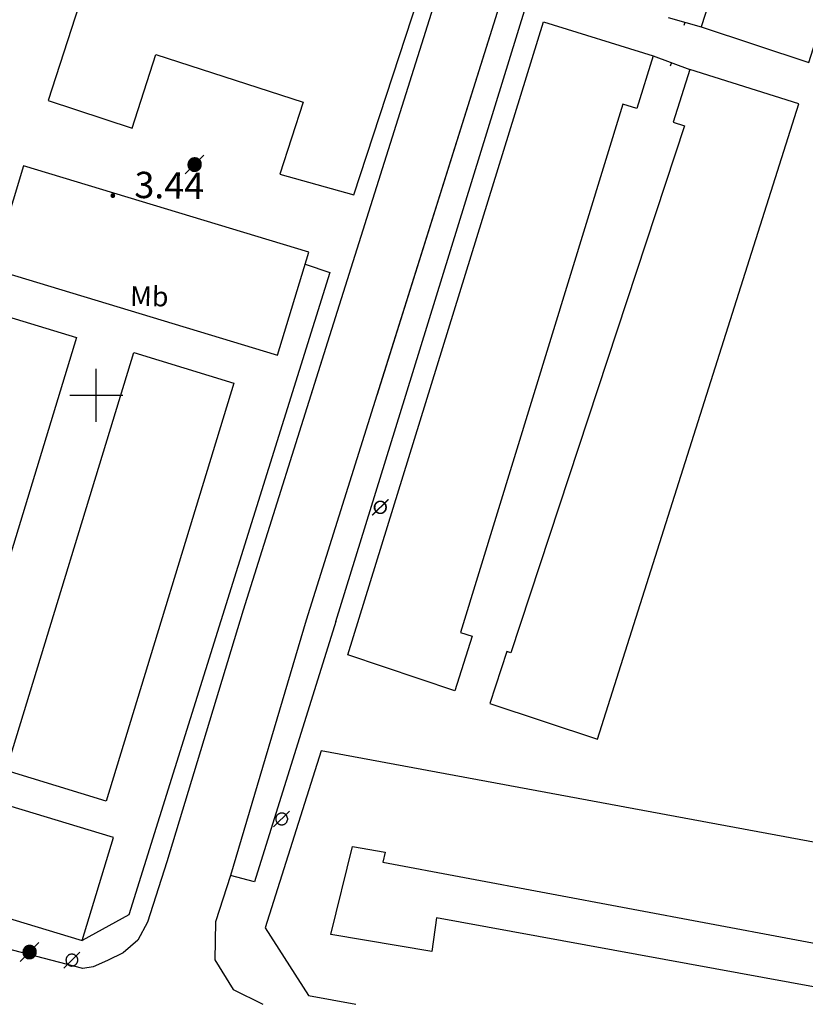
# Model space of a CAD drawing. Extents: x 289835 to 290640, y 4006316 to 4007002.
# Drawn here: x 289894 to 289954, y 4006454 to 4006528 of the extents above; entities that cross this region are included whole.
import ezdxf

# ---------------------------------------------------------------- set-up
doc = ezdxf.new("R2010")
doc.units = 0
doc.header["$LTSCALE"] = 4
doc.header["$MEASUREMENT"] = 0
doc.header["$PDMODE"] = 2
doc.header["$PDSIZE"] = 2
for name, color, linetype in [('ALTIMETRIA-COTAS', 44, 'CONTINUOUS'), ('CERRAMIENTOS', 10, 'CONTINUOUS'), ('COORD-UTM', 8, 'CONTINUOUS'), ('INMUEBLE', 4, 'CONTINUOUS'), ('POSTES-TIPO3', 1, 'CONTINUOUS'), ('URBANIZACION', 5, 'CONTINUOUS'), ('VARIOS', 96, 'CONTINUOUS')]:
    doc.layers.add(name, color=color, linetype=linetype)
doc.styles.get("Standard").update_dxf_attribs({"font": 'romans.shx'})

msp = doc.modelspace()

# ---------------------------------------------------------------- linework, layer by layer
at = {"layer": 'CERRAMIENTOS', "extrusion": (0.002303, -0.001844, 0.999996), "elevation": -6719.008}
msp.add_lwpolyline([(289915.016, 4006504.332), (289916.896, 4006503.702), (289901.676, 4006455.142), (289898.156, 4006453.192)], dxfattribs=at)
at = {"layer": 'COORD-UTM'}
msp.add_point((289900, 4006500), dxfattribs=at)
at = {"layer": 'INMUEBLE', "linetype": 'Continuous'}
for p, q in [((289943.25, 4006528.56, 7.3), (289945.74, 4006527.85, 7.3)), ((289944.5, 4006528.2, 7.3), (289944.42, 4006527.96, 7.3)), ((289942.1, 4006525.68, 7.3), (289944.88, 4006524.64, 7.3)), ((289943.49, 4006525.16, 7.3), (289943.39, 4006524.88, 7.3))]:
    msp.add_line(p, q, dxfattribs=at)
at = {"layer": 'INMUEBLE', "linetype": 'Continuous', "extrusion": (0.001205, 0.000918106, 0.999999)}
for points, elevation in [([(289891.91, 4006507.554), (289913.49, 4006501.014), (289915.85, 4006508.814), (289894.27, 4006515.344), (289891.91, 4006507.554)], 4035.448), ([(289877.13, 4006463.293), (289898.71, 4006456.753), (289901.07, 4006464.553), (289879.49, 4006471.083), (289877.13, 4006463.293)], 4035.689)]:
    msp.add_lwpolyline(points, dxfattribs=dict(at, elevation=elevation))
at = {"layer": 'INMUEBLE', "linetype": 'Continuous'}
for points in [[(289953.87, 4006525.16, 7.23), (289969.1, 4006573.19, 7.47), (289960.86, 4006575.79, 7.48), (289959.6, 4006571.8, 7.47), (289960.45, 4006571.52, 7.47), (289947.32, 4006531.67, 7.38), (289947.01, 4006531.77, 7.39), (289945.74, 4006527.85, 7.38), (289953.87, 4006525.16, 7.23)], [(289919.47, 4006515.16, 4.89), (289926.83, 4006537.63, 4.94), (289920.77, 4006539.61, 4.69), (289918.94, 4006534.02, 4.67), (289908.03, 4006537.58, 3.66), (289909.76, 4006542.91, 3.68), (289903.67, 4006544.88, 3.69), (289896.35, 4006522.28, 3.37), (289902.71, 4006520.21, 3.36), (289904.51, 4006525.77, 5.2), (289915.64, 4006522.16, 4.99), (289913.87, 4006516.71, 4.58), (289919.47, 4006515.16, 4.89)], [(289919.03, 4006480.38, 7.41), (289933.82, 4006528.24, 7.57), (289942.1, 4006525.68, 7.4), (289940.86, 4006521.69, 7.39), (289939.82, 4006522.01, 7.39), (289927.53, 4006482.07, 7.3), (289928.42, 4006481.79, 7.3), (289927.12, 4006477.65, 7.29), (289919.03, 4006480.38, 7.41)], [(289937.89, 4006474.01, 7.12), (289953.12, 4006522.04, 7.36), (289944.88, 4006524.64, 7.37), (289943.62, 4006520.65, 7.36), (289944.47, 4006520.37, 7.36), (289931.34, 4006480.52, 7.27), (289931.03, 4006480.62, 7.28), (289929.76, 4006476.7, 7.27), (289937.89, 4006474.01, 7.12)], [(289881.29, 4006475.06, 8.11), (289890.94, 4006506.67, 8.18), (289898.5, 4006504.36, 8.16), (289888.85, 4006472.75, 8.16), (289881.29, 4006475.06, 8.11)], [(289893.19, 4006471.63, 8.09), (289902.84, 4006503.24, 8.16), (289910.4, 4006500.93, 8.14), (289900.75, 4006469.32, 8.14), (289893.19, 4006471.63, 8.09)], [(289960.09, 4006465.12, 8.02), (289916.99, 4006473.13, 7.64), (289912.78, 4006459.73, 7.4), (289916.05, 4006454.61, 7.38), (289919.617, 4006453.956, 7.393)], [(289957.962, 4006453.956, 7.548), (289958.08, 4006454.57, 7.55), (289925.73, 4006460.49, 7.6), (289925.36, 4006457.95, 7.59), (289917.74, 4006459.24, 7.61), (289919.36, 4006465.88, 7.62), (289921.84, 4006465.45, 7.62), (289921.66, 4006464.71, 7.61), (289958.73, 4006457.74, 7.48), (289960.09, 4006465.12, 8.02)]]:
    msp.add_polyline3d(points, dxfattribs=at)
at = {"layer": 'POSTES-TIPO3'}
for p, q in [((289908.14, 4006518.16, 4.57), (289906.72, 4006516.74, 4.57)), ((289920.86, 4006490.93, 6.1), (289922.06, 4006492.13, 6.1)), ((289920.88, 4006490.93, 6.14), (289922.09, 4006492.13, 6.14)), ((289913.41, 4006467.37, 5.97), (289914.62, 4006468.57, 5.97)), ((289895.66, 4006458.62, 4.62), (289894.24, 4006457.2, 4.62)), ((289897.55, 4006456.7, 6.01), (289898.75, 4006457.9, 6.01))]:
    msp.add_line(p, q, dxfattribs=at)
for points, elevation in [([(289921.91, 4006491.53), (289921.91, 4006491.56), (289921.9, 4006491.59), (289921.9, 4006491.62), (289921.88, 4006491.64), (289921.88, 4006491.67), (289921.88, 4006491.7), (289921.86, 4006491.72), (289921.85, 4006491.75), (289921.84, 4006491.77), (289921.82, 4006491.8), (289921.8, 4006491.82), (289921.78, 4006491.84), (289921.76, 4006491.86), (289921.74, 4006491.88), (289921.72, 4006491.89), (289921.69, 4006491.91), (289921.66, 4006491.92), (289921.65, 4006491.94), (289921.62, 4006491.95), (289921.59, 4006491.96), (289921.57, 4006491.96), (289921.54, 4006491.97), (289921.51, 4006491.97), (289921.47, 4006491.98), (289921.44, 4006491.98), (289921.43, 4006491.98), (289921.4, 4006491.97), (289921.37, 4006491.97), (289921.34, 4006491.96), (289921.31, 4006491.95), (289921.29, 4006491.94), (289921.26, 4006491.93), (289921.24, 4006491.92), (289921.21, 4006491.9), (289921.19, 4006491.89), (289921.16, 4006491.87), (289921.15, 4006491.85), (289921.13, 4006491.83), (289921.11, 4006491.81), (289921.09, 4006491.78), (289921.08, 4006491.76), (289921.06, 4006491.74), (289921.05, 4006491.71), (289921.04, 4006491.68), (289921.03, 4006491.66), (289921.02, 4006491.63), (289921.02, 4006491.6), (289921.02, 4006491.57), (289921.01, 4006491.54), (289921.01, 4006491.52), (289921.02, 4006491.49), (289921.02, 4006491.46), (289921.02, 4006491.43), (289921.03, 4006491.4), (289921.04, 4006491.38), (289921.05, 4006491.35), (289921.06, 4006491.33), (289921.08, 4006491.3), (289921.09, 4006491.28), (289921.11, 4006491.25), (289921.13, 4006491.23), (289921.15, 4006491.21), (289921.16, 4006491.19), (289921.19, 4006491.17), (289921.21, 4006491.16), (289921.24, 4006491.14), (289921.26, 4006491.13), (289921.29, 4006491.12), (289921.31, 4006491.11), (289921.34, 4006491.1), (289921.37, 4006491.09), (289921.4, 4006491.09), (289921.43, 4006491.08), (289921.44, 4006491.08), (289921.47, 4006491.08), (289921.51, 4006491.09), (289921.54, 4006491.09), (289921.57, 4006491.1), (289921.59, 4006491.1), (289921.62, 4006491.11), (289921.65, 4006491.12), (289921.66, 4006491.14), (289921.69, 4006491.15), (289921.72, 4006491.17), (289921.74, 4006491.18), (289921.76, 4006491.2), (289921.78, 4006491.22), (289921.8, 4006491.24), (289921.82, 4006491.27), (289921.84, 4006491.29), (289921.85, 4006491.31), (289921.86, 4006491.34), (289921.88, 4006491.36), (289921.88, 4006491.39), (289921.88, 4006491.42), (289921.9, 4006491.45), (289921.9, 4006491.47), (289921.91, 4006491.5), (289921.91, 4006491.53)], 6.1), ([(289921.94, 4006491.53), (289921.94, 4006491.56), (289921.93, 4006491.59), (289921.93, 4006491.62), (289921.91, 4006491.64), (289921.91, 4006491.67), (289921.91, 4006491.7), (289921.88, 4006491.72), (289921.88, 4006491.75), (289921.87, 4006491.77), (289921.85, 4006491.8), (289921.83, 4006491.82), (289921.81, 4006491.84), (289921.79, 4006491.86), (289921.77, 4006491.88), (289921.75, 4006491.89), (289921.72, 4006491.91), (289921.69, 4006491.92), (289921.68, 4006491.94), (289921.65, 4006491.95), (289921.62, 4006491.96), (289921.6, 4006491.96), (289921.57, 4006491.97), (289921.54, 4006491.97), (289921.51, 4006491.98), (289921.47, 4006491.98), (289921.46, 4006491.98), (289921.43, 4006491.97), (289921.4, 4006491.97), (289921.37, 4006491.96), (289921.34, 4006491.95), (289921.32, 4006491.94), (289921.29, 4006491.93), (289921.27, 4006491.92), (289921.24, 4006491.9), (289921.22, 4006491.89), (289921.19, 4006491.87), (289921.18, 4006491.85), (289921.16, 4006491.83), (289921.13, 4006491.81), (289921.12, 4006491.78), (289921.11, 4006491.76), (289921.09, 4006491.74), (289921.08, 4006491.71), (289921.07, 4006491.68), (289921.06, 4006491.66), (289921.05, 4006491.63), (289921.05, 4006491.6), (289921.05, 4006491.57), (289921.04, 4006491.54), (289921.04, 4006491.52), (289921.05, 4006491.49), (289921.05, 4006491.46), (289921.05, 4006491.43), (289921.06, 4006491.4), (289921.07, 4006491.38), (289921.08, 4006491.35), (289921.09, 4006491.33), (289921.11, 4006491.3), (289921.12, 4006491.28), (289921.13, 4006491.25), (289921.16, 4006491.23), (289921.18, 4006491.21), (289921.19, 4006491.19), (289921.22, 4006491.17), (289921.24, 4006491.16), (289921.27, 4006491.14), (289921.29, 4006491.13), (289921.32, 4006491.12), (289921.34, 4006491.11), (289921.37, 4006491.1), (289921.4, 4006491.09), (289921.43, 4006491.09), (289921.46, 4006491.08), (289921.47, 4006491.08), (289921.51, 4006491.08), (289921.54, 4006491.09), (289921.57, 4006491.09), (289921.6, 4006491.1), (289921.62, 4006491.1), (289921.65, 4006491.11), (289921.68, 4006491.12), (289921.69, 4006491.14), (289921.72, 4006491.15), (289921.75, 4006491.17), (289921.77, 4006491.18), (289921.79, 4006491.2), (289921.81, 4006491.22), (289921.83, 4006491.24), (289921.85, 4006491.27), (289921.87, 4006491.29), (289921.88, 4006491.31), (289921.88, 4006491.34), (289921.91, 4006491.36), (289921.91, 4006491.39), (289921.91, 4006491.42), (289921.93, 4006491.45), (289921.93, 4006491.47), (289921.94, 4006491.5), (289921.94, 4006491.53)], 6.14), ([(289914.47, 4006467.97), (289914.47, 4006468), (289914.46, 4006468.03), (289914.46, 4006468.06), (289914.44, 4006468.08), (289914.44, 4006468.11), (289914.44, 4006468.14), (289914.41, 4006468.16), (289914.41, 4006468.19), (289914.4, 4006468.21), (289914.38, 4006468.24), (289914.36, 4006468.26), (289914.34, 4006468.28), (289914.32, 4006468.3), (289914.3, 4006468.32), (289914.28, 4006468.33), (289914.26, 4006468.35), (289914.22, 4006468.36), (289914.21, 4006468.38), (289914.18, 4006468.39), (289914.15, 4006468.4), (289914.13, 4006468.4), (289914.1, 4006468.41), (289914.07, 4006468.41), (289914.04, 4006468.42), (289914.01, 4006468.42), (289913.99, 4006468.42), (289913.96, 4006468.41), (289913.93, 4006468.41), (289913.9, 4006468.4), (289913.87, 4006468.39), (289913.85, 4006468.38), (289913.82, 4006468.37), (289913.8, 4006468.36), (289913.77, 4006468.34), (289913.75, 4006468.33), (289913.72, 4006468.31), (289913.71, 4006468.29), (289913.69, 4006468.27), (289913.66, 4006468.25), (289913.65, 4006468.22), (289913.63, 4006468.2), (289913.62, 4006468.18), (289913.61, 4006468.15), (289913.6, 4006468.12), (289913.59, 4006468.1), (289913.58, 4006468.07), (289913.58, 4006468.04), (289913.58, 4006468.01), (289913.57, 4006467.98), (289913.57, 4006467.96), (289913.58, 4006467.93), (289913.58, 4006467.9), (289913.58, 4006467.87), (289913.59, 4006467.84), (289913.6, 4006467.82), (289913.61, 4006467.79), (289913.62, 4006467.77), (289913.63, 4006467.74), (289913.65, 4006467.72), (289913.66, 4006467.69), (289913.69, 4006467.67), (289913.71, 4006467.65), (289913.72, 4006467.63), (289913.75, 4006467.61), (289913.77, 4006467.6), (289913.8, 4006467.58), (289913.82, 4006467.57), (289913.85, 4006467.56), (289913.87, 4006467.55), (289913.9, 4006467.54), (289913.93, 4006467.53), (289913.96, 4006467.53), (289913.99, 4006467.52), (289914.01, 4006467.52), (289914.04, 4006467.52), (289914.07, 4006467.53), (289914.1, 4006467.53), (289914.13, 4006467.54), (289914.15, 4006467.54), (289914.18, 4006467.55), (289914.21, 4006467.56), (289914.22, 4006467.58), (289914.26, 4006467.59), (289914.28, 4006467.61), (289914.3, 4006467.62), (289914.32, 4006467.64), (289914.34, 4006467.66), (289914.36, 4006467.68), (289914.38, 4006467.71), (289914.4, 4006467.73), (289914.41, 4006467.75), (289914.41, 4006467.78), (289914.44, 4006467.8), (289914.44, 4006467.83), (289914.44, 4006467.86), (289914.46, 4006467.89), (289914.46, 4006467.91), (289914.47, 4006467.94), (289914.47, 4006467.97)], 5.97), ([(289898.6, 4006457.3), (289898.6, 4006457.33), (289898.59, 4006457.36), (289898.59, 4006457.39), (289898.58, 4006457.41), (289898.58, 4006457.44), (289898.57, 4006457.47), (289898.55, 4006457.49), (289898.54, 4006457.52), (289898.53, 4006457.54), (289898.51, 4006457.57), (289898.49, 4006457.59), (289898.47, 4006457.61), (289898.44, 4006457.63), (289898.43, 4006457.65), (289898.41, 4006457.66), (289898.38, 4006457.68), (289898.36, 4006457.69), (289898.34, 4006457.71), (289898.31, 4006457.72), (289898.28, 4006457.73), (289898.26, 4006457.73), (289898.22, 4006457.74), (289898.19, 4006457.74), (289898.16, 4006457.75), (289898.13, 4006457.75), (289898.12, 4006457.75), (289898.09, 4006457.74), (289898.06, 4006457.74), (289898.03, 4006457.73), (289898, 4006457.72), (289897.97, 4006457.71), (289897.94, 4006457.7), (289897.93, 4006457.69), (289897.9, 4006457.67), (289897.88, 4006457.66), (289897.86, 4006457.64), (289897.84, 4006457.62), (289897.82, 4006457.6), (289897.8, 4006457.58), (289897.78, 4006457.55), (289897.77, 4006457.53), (289897.75, 4006457.51), (289897.74, 4006457.48), (289897.72, 4006457.45), (289897.72, 4006457.43), (289897.71, 4006457.4), (289897.71, 4006457.37), (289897.71, 4006457.34), (289897.69, 4006457.31), (289897.69, 4006457.29), (289897.71, 4006457.26), (289897.71, 4006457.23), (289897.71, 4006457.2), (289897.72, 4006457.17), (289897.72, 4006457.15), (289897.74, 4006457.12), (289897.75, 4006457.1), (289897.77, 4006457.07), (289897.78, 4006457.05), (289897.8, 4006457.02), (289897.82, 4006457), (289897.84, 4006456.98), (289897.86, 4006456.96), (289897.88, 4006456.94), (289897.9, 4006456.93), (289897.93, 4006456.91), (289897.94, 4006456.9), (289897.97, 4006456.89), (289898, 4006456.88), (289898.03, 4006456.87), (289898.06, 4006456.86), (289898.09, 4006456.86), (289898.12, 4006456.85), (289898.13, 4006456.85), (289898.16, 4006456.85), (289898.19, 4006456.86), (289898.22, 4006456.86), (289898.26, 4006456.87), (289898.28, 4006456.87), (289898.31, 4006456.88), (289898.34, 4006456.89), (289898.36, 4006456.91), (289898.38, 4006456.92), (289898.41, 4006456.94), (289898.43, 4006456.95), (289898.44, 4006456.97), (289898.47, 4006456.99), (289898.49, 4006457.01), (289898.51, 4006457.04), (289898.53, 4006457.06), (289898.54, 4006457.08), (289898.55, 4006457.11), (289898.57, 4006457.13), (289898.58, 4006457.16), (289898.58, 4006457.19), (289898.59, 4006457.22), (289898.59, 4006457.24), (289898.6, 4006457.27), (289898.6, 4006457.3)], 6.01)]:
    msp.add_lwpolyline(points, dxfattribs=dict(at, elevation=elevation))
at = {"layer": 'URBANIZACION'}
msp.add_line((289915.88, 4006483, 2.36), (289910.15, 4006463.7, 2.37), dxfattribs=at)
for points in [[(289947.9, 4006603.12, 2.72), (289947.88, 4006601.62, 2.72), (289946.94, 4006598.09, 2.72), (289942.04, 4006582.32, 2.67), (289929.91, 4006543.44, 2.65), (289917.47, 4006504.03, 2.59), (289916.21, 4006500, 2.59)], [(289953.36, 4006602.12, 2.82), (289952.29, 4006598.77, 2.82), (289951.03, 4006594.86, 2.79), (289921.22, 4006500, 2.43), (289915.88, 4006483, 2.36)], [(289921.23, 4006500, 2.43), (289951.03, 4006594.86, 2.79), (289952.29, 4006598.77, 2.82), (289953.36, 4006602.12, 2.82)], [(289918.12, 4006482.9, 2.36), (289923.4, 4006500, 2.36), (289938.6, 4006549.26, 2.37), (289952.85, 4006594.12, 2.61), (289950.97, 4006594.69, 2.61)], [(289929.91, 4006543.44, 2.65), (289917.48, 4006504.03, 2.59), (289911.11, 4006483.75, 2.59), (289905.32, 4006464.73, 2.51), (289903.88, 4006460.16, 2.37), (289903.15, 4006458.8, 2.37), (289902.02, 4006457.86, 2.37), (289900.85, 4006457.27, 2.38), (289899.76, 4006456.8, 2.38), (289898.97, 4006456.67, 2.38), (289887.16, 4006459.75, 2.41), (289853.24, 4006468.71, 3.11), (289847.93, 4006470.25, 3.11), (289845.86, 4006471.72, 3.17), (289844.04, 4006473.85, 3.18), (289842.94, 4006476.41, 3.18), (289842.63, 4006479.97, 3.29), (289843.29, 4006483.32, 3.29), (289844.18, 4006486.37, 3.26), (289846.49, 4006488.2, 3.24), (289849.69, 4006500, 3.15)], [(289918.12, 4006482.9, 2.36), (289911.96, 4006463.22, 2.42), (289910.15, 4006463.7, 2.37), (289909, 4006460.18, 2.33), (289908.97, 4006457.31, 2.33), (289910.35, 4006455.08, 2.33), (289912.587, 4006453.956, 2.33)]]:
    msp.add_polyline3d(points, dxfattribs=at)

# ---------------------------------------------------------------- texts
at = {"layer": 'ALTIMETRIA-COTAS', "linetype": 'Continuous'}
for s, p in [('3.44', (289902.868, 4006514.923)), ('.', (289900.868, 4006514.957))]:
    msp.add_text(s, height=1.99, rotation=359.02564, dxfattribs=at).set_placement(p)
at = {"layer": 'VARIOS', "linetype": 'Continuous'}
msp.add_text('Mb', height=1.49, rotation=358.91564, dxfattribs=at).set_placement((289902.539, 4006506.768))

# ---------------------------------------------------------------- meshes
at = {"layer": 'POSTES-TIPO3'}
mesh = msp.add_polyface(dxfattribs=at)
corners = [(289907.18, 4006517.01, 4.57), (289907.16, 4006517.03, 4.57), (289907.207, 4006517.001, 4.57), (289907.139, 4006517.044, 4.57), (289907.21, 4006517, 4.57), (289907.13, 4006517.05, 4.57), (289907.211, 4006517, 4.57), (289907.112, 4006517.068, 4.57), (289907.235, 4006516.992, 4.57), (289907.27, 4006516.97, 4.57), (289907.11, 4006517.07, 4.57), (289907.238, 4006516.991, 4.57), (289907.253, 4006516.981, 4.57), (289907.273, 4006516.969, 4.57), (289907.097, 4006517.079, 4.57), (289907.24, 4006516.99, 4.57), (289907.275, 4006516.968, 4.57), (289907.08, 4006517.09, 4.57), (289907.278, 4006516.967, 4.57), (289907.063, 4006517.107, 4.57), (289907.3, 4006516.96, 4.57), (289907.06, 4006517.11, 4.57), (289907.302, 4006516.96, 4.57), (289907.04, 4006517.14, 4.57), (289907.33, 4006516.96, 4.57), (289907.04, 4006517.14, 4.57), (289907.331, 4006516.96, 4.57), (289907.02, 4006517.16, 4.57), (289907.357, 4006516.951, 4.57), (289907.019, 4006517.161, 4.57), (289907.36, 4006516.95, 4.57), (289907, 4006517.19, 4.57), (289907.387, 4006516.95, 4.57), (289906.997, 4006517.2, 4.57), (289907.4, 4006516.95, 4.57), (289906.99, 4006517.22, 4.57), (289907.425, 4006516.95, 4.57), (289906.989, 4006517.224, 4.57), (289907.43, 4006516.95, 4.57), (289906.981, 4006517.247, 4.57), (289907.46, 4006516.95, 4.57), (289906.98, 4006517.25, 4.57), (289907.464, 4006516.95, 4.57), (289906.962, 4006517.278, 4.57), (289907.49, 4006516.95, 4.57), (289906.96, 4006517.28, 4.57), (289907.492, 4006516.95, 4.57), (289906.953, 4006517.302, 4.57), (289907.52, 4006516.95, 4.57), (289906.95, 4006517.31, 4.57), (289907.527, 4006516.952, 4.57), (289906.95, 4006517.332, 4.57), (289907.55, 4006516.96, 4.57), (289906.95, 4006517.34, 4.57), (289907.558, 4006516.963, 4.57), (289906.941, 4006517.366, 4.57), (289907.58, 4006516.97, 4.57), (289906.94, 4006517.37, 4.57), (289907.583, 4006516.971, 4.57), (289906.94, 4006517.395, 4.57), (289907.61, 4006516.98, 4.57), (289906.94, 4006517.4, 4.57), (289907.615, 4006516.982, 4.57), (289906.93, 4006517.43, 4.57), (289907.64, 4006516.99, 4.57), (289906.93, 4006517.43, 4.57), (289907.64, 4006516.99, 4.57), (289906.93, 4006517.46, 4.57), (289907.663, 4006517.005, 4.57), (289906.932, 4006517.467, 4.57), (289907.67, 4006517.01, 4.57), (289906.94, 4006517.49, 4.57), (289907.699, 4006517.02, 4.57), (289906.94, 4006517.491, 4.57), (289907.7, 4006517.02, 4.57), (289906.94, 4006517.524, 4.57), (289907.72, 4006517.04, 4.57), (289906.94, 4006517.53, 4.57), (289907.725, 4006517.043, 4.57), (289906.949, 4006517.557, 4.57), (289907.75, 4006517.06, 4.57), (289906.95, 4006517.56, 4.57), (289907.752, 4006517.062, 4.57), (289906.95, 4006517.588, 4.57), (289907.77, 4006517.08, 4.57), (289906.95, 4006517.59, 4.57), (289907.771, 4006517.081, 4.57), (289906.96, 4006517.62, 4.57), (289907.799, 4006517.1, 4.57), (289906.96, 4006517.621, 4.57), (289907.8, 4006517.1, 4.57), (289906.98, 4006517.65, 4.57), (289907.82, 4006517.129, 4.57), (289906.98, 4006517.651, 4.57), (289907.82, 4006517.13, 4.57), (289906.989, 4006517.678, 4.57), (289907.84, 4006517.15, 4.57), (289906.99, 4006517.68, 4.57), (289907.841, 4006517.152, 4.57), (289907, 4006517.7, 4.57), (289907.854, 4006517.171, 4.57), (289907.006, 4006517.709, 4.57), (289907.86, 4006517.18, 4.57), (289907.019, 4006517.728, 4.57), (289907.87, 4006517.2, 4.57), (289907.02, 4006517.73, 4.57), (289907.871, 4006517.202, 4.57), (289907.039, 4006517.758, 4.57), (289907.89, 4006517.23, 4.57), (289907.04, 4006517.76, 4.57), (289907.891, 4006517.232, 4.57), (289907.06, 4006517.78, 4.57), (289907.9, 4006517.259, 4.57), (289907.06, 4006517.78, 4.57), (289907.9, 4006517.26, 4.57), (289907.08, 4006517.8, 4.57), (289907.909, 4006517.286, 4.57), (289907.083, 4006517.803, 4.57), (289907.91, 4006517.29, 4.57), (289907.105, 4006517.825, 4.57), (289907.92, 4006517.32, 4.57), (289907.11, 4006517.83, 4.57), (289907.922, 4006517.326, 4.57), (289907.128, 4006517.848, 4.57), (289907.93, 4006517.35, 4.57), (289907.13, 4006517.85, 4.57), (289907.93, 4006517.354, 4.57), (289907.157, 4006517.859, 4.57), (289907.93, 4006517.38, 4.57), (289907.16, 4006517.86, 4.57), (289907.93, 4006517.383, 4.57), (289907.18, 4006517.88, 4.57), (289907.93, 4006517.415, 4.57), (289907.184, 4006517.883, 4.57), (289907.93, 4006517.42, 4.57), (289907.93, 4006517.45, 4.57), (289907.207, 4006517.898, 4.57), (289907.93, 4006517.45, 4.57), (289907.93, 4006517.454, 4.57), (289907.21, 4006517.9, 4.57), (289907.93, 4006517.48, 4.57), (289907.238, 4006517.909, 4.57), (289907.93, 4006517.482, 4.57), (289907.24, 4006517.91, 4.57), (289907.93, 4006517.51, 4.57), (289907.269, 4006517.92, 4.57), (289907.93, 4006517.511, 4.57), (289907.27, 4006517.92, 4.57), (289907.93, 4006517.539, 4.57), (289907.3, 4006517.93, 4.57), (289907.93, 4006517.54, 4.57), (289907.301, 4006517.93, 4.57), (289907.92, 4006517.57, 4.57), (289907.326, 4006517.939, 4.57), (289907.918, 4006517.575, 4.57), (289907.33, 4006517.94, 4.57), (289907.91, 4006517.599, 4.57), (289907.36, 4006517.94, 4.57), (289907.91, 4006517.6, 4.57), (289907.361, 4006517.94, 4.57), (289907.9, 4006517.63, 4.57), (289907.389, 4006517.947, 4.57), (289907.896, 4006517.643, 4.57), (289907.4, 4006517.95, 4.57), (289907.89, 4006517.66, 4.57), (289907.422, 4006517.95, 4.57), (289907.885, 4006517.668, 4.57), (289907.43, 4006517.95, 4.57), (289907.87, 4006517.69, 4.57), (289907.451, 4006517.95, 4.57), (289907.868, 4006517.697, 4.57), (289907.46, 4006517.95, 4.57), (289907.864, 4006517.708, 4.57), (289907.49, 4006517.94, 4.57), (289907.86, 4006517.72, 4.57), (289907.505, 4006517.94, 4.57), (289907.84, 4006517.74, 4.57), (289907.517, 4006517.94, 4.57), (289907.838, 4006517.743, 4.57), (289907.52, 4006517.94, 4.57), (289907.828, 4006517.757, 4.57), (289907.55, 4006517.93, 4.57), (289907.82, 4006517.77, 4.57), (289907.562, 4006517.93, 4.57), (289907.8, 4006517.79, 4.57), (289907.574, 4006517.93, 4.57), (289907.77, 4006517.81, 4.57), (289907.576, 4006517.93, 4.57), (289907.768, 4006517.814, 4.57), (289907.58, 4006517.93, 4.57), (289907.76, 4006517.825, 4.57), (289907.72, 4006517.85, 4.57), (289907.604, 4006517.922, 4.57), (289907.759, 4006517.826, 4.57), (289907.721, 4006517.85, 4.57), (289907.719, 4006517.851, 4.57), (289907.64, 4006517.9, 4.57), (289907.605, 4006517.922, 4.57), (289907.758, 4006517.828, 4.57), (289907.726, 4006517.848, 4.57), (289907.715, 4006517.855, 4.57), (289907.645, 4006517.898, 4.57), (289907.61, 4006517.92, 4.57), (289907.751, 4006517.838, 4.57), (289907.747, 4006517.841, 4.57), (289907.7, 4006517.87, 4.57), (289907.665, 4006517.892, 4.57), (289907.75, 4006517.84, 4.57), (289907.679, 4006517.884, 4.57), (289907.669, 4006517.89, 4.57), (289907.67, 4006517.89, 4.57)]
mesh.append_faces([[corners[k] for k in face] for face in [(0, 0, 2, 1), (1, 2, 4, 3), (3, 4, 6, 5), (5, 6, 8, 7), (7, 8, 11, 10), (9, 9, 13, 12), (10, 11, 15, 14), (12, 13, 16, 15), (14, 16, 18, 17), (17, 18, 20, 19), (19, 20, 22, 21), (21, 22, 24, 23), (23, 24, 26, 25), (25, 26, 28, 27), (27, 28, 30, 29), (29, 30, 32, 31), (31, 32, 34, 33), (33, 34, 36, 35), (35, 36, 38, 37), (37, 38, 40, 39), (39, 40, 42, 41), (41, 42, 44, 43), (43, 44, 46, 45), (45, 46, 48, 47), (47, 48, 50, 49), (49, 50, 52, 51), (51, 52, 54, 53), (53, 54, 56, 55), (55, 56, 58, 57), (57, 58, 60, 59), (59, 60, 62, 61), (61, 62, 64, 63), (63, 64, 66, 65), (65, 66, 68, 67), (67, 68, 70, 69), (69, 70, 72, 71), (71, 72, 74, 73), (73, 74, 76, 75), (75, 76, 78, 77), (77, 78, 80, 79), (79, 80, 82, 81), (81, 82, 84, 83), (83, 84, 86, 85), (85, 86, 88, 87), (87, 88, 90, 89), (89, 90, 92, 91), (91, 92, 94, 93), (93, 94, 96, 95), (95, 96, 98, 97), (97, 98, 100, 99), (99, 100, 102, 101), (101, 102, 104, 103), (103, 104, 106, 105), (105, 106, 108, 107), (107, 108, 110, 109), (109, 110, 112, 111), (111, 112, 114, 113), (113, 114, 116, 115), (115, 116, 118, 117), (117, 118, 120, 119), (119, 120, 122, 121), (121, 122, 124, 123), (123, 124, 126, 125), (125, 126, 128, 127), (127, 128, 130, 129), (129, 130, 132, 131), (131, 132, 134, 133), (133, 134, 137, 136), (136, 135, 138, 139), (139, 138, 140, 141), (141, 140, 142, 143), (143, 142, 144, 145), (145, 144, 146, 147), (147, 146, 148, 149), (149, 148, 150, 151), (151, 150, 152, 153), (153, 152, 154, 155), (155, 154, 156, 157), (157, 156, 158, 159), (159, 158, 160, 161), (161, 160, 162, 163), (163, 162, 164, 165), (165, 164, 166, 167), (167, 166, 168, 169), (169, 168, 170, 171), (171, 170, 172, 173), (173, 172, 174, 175), (175, 174, 176, 177), (177, 176, 178, 179), (179, 178, 180, 181), (181, 180, 182, 183), (183, 182, 184, 185), (185, 184, 186, 187), (187, 186, 188, 189), (189, 188, 190, 192), (192, 191, 195, 197), (191, 190, 193, 194), (197, 196, 202, 202), (196, 195, 200, 201), (194, 193, 198, 199), (201, 200, 205, 206), (199, 198, 203, 204), (206, 205, 208, 209), (204, 203, 207, 207), (209, 208, 210, 210)]], dxfattribs={"vtx0": -1, "vtx2": -1})
mesh = msp.add_polyface(dxfattribs=at)
corners = [(289894.7, 4006457.47, 4.62), (289894.68, 4006457.49, 4.62), (289894.727, 4006457.461, 4.62), (289894.659, 4006457.504, 4.62), (289894.73, 4006457.46, 4.62), (289894.65, 4006457.51, 4.62), (289894.731, 4006457.46, 4.62), (289894.632, 4006457.528, 4.62), (289894.755, 4006457.452, 4.62), (289894.79, 4006457.43, 4.62), (289894.63, 4006457.53, 4.62), (289894.758, 4006457.451, 4.62), (289894.773, 4006457.441, 4.62), (289894.793, 4006457.429, 4.62), (289894.617, 4006457.539, 4.62), (289894.76, 4006457.45, 4.62), (289894.795, 4006457.428, 4.62), (289894.6, 4006457.55, 4.62), (289894.798, 4006457.427, 4.62), (289894.583, 4006457.567, 4.62), (289894.82, 4006457.42, 4.62), (289894.58, 4006457.57, 4.62), (289894.822, 4006457.42, 4.62), (289894.56, 4006457.6, 4.62), (289894.85, 4006457.42, 4.62), (289894.56, 4006457.6, 4.62), (289894.851, 4006457.42, 4.62), (289894.54, 4006457.62, 4.62), (289894.877, 4006457.411, 4.62), (289894.539, 4006457.621, 4.62), (289894.88, 4006457.41, 4.62), (289894.52, 4006457.65, 4.62), (289894.907, 4006457.41, 4.62), (289894.517, 4006457.66, 4.62), (289894.92, 4006457.41, 4.62), (289894.51, 4006457.68, 4.62), (289894.945, 4006457.41, 4.62), (289894.509, 4006457.684, 4.62), (289894.95, 4006457.41, 4.62), (289894.501, 4006457.707, 4.62), (289894.98, 4006457.41, 4.62), (289894.5, 4006457.71, 4.62), (289894.984, 4006457.41, 4.62), (289894.482, 4006457.738, 4.62), (289895.01, 4006457.41, 4.62), (289894.48, 4006457.74, 4.62), (289895.012, 4006457.41, 4.62), (289894.473, 4006457.762, 4.62), (289895.04, 4006457.41, 4.62), (289894.47, 4006457.77, 4.62), (289895.047, 4006457.412, 4.62), (289894.47, 4006457.792, 4.62), (289895.07, 4006457.42, 4.62), (289894.47, 4006457.8, 4.62), (289895.078, 4006457.423, 4.62), (289894.461, 4006457.826, 4.62), (289895.1, 4006457.43, 4.62), (289894.46, 4006457.83, 4.62), (289895.103, 4006457.431, 4.62), (289894.46, 4006457.855, 4.62), (289895.13, 4006457.44, 4.62), (289894.46, 4006457.86, 4.62), (289895.135, 4006457.442, 4.62), (289894.45, 4006457.89, 4.62), (289895.16, 4006457.45, 4.62), (289894.45, 4006457.89, 4.62), (289895.16, 4006457.45, 4.62), (289894.45, 4006457.92, 4.62), (289895.183, 4006457.465, 4.62), (289894.452, 4006457.927, 4.62), (289895.19, 4006457.47, 4.62), (289894.46, 4006457.95, 4.62), (289895.219, 4006457.48, 4.62), (289894.46, 4006457.951, 4.62), (289895.22, 4006457.48, 4.62), (289894.46, 4006457.984, 4.62), (289895.24, 4006457.5, 4.62), (289894.46, 4006457.99, 4.62), (289895.245, 4006457.503, 4.62), (289894.469, 4006458.017, 4.62), (289895.27, 4006457.52, 4.62), (289894.47, 4006458.02, 4.62), (289895.272, 4006457.522, 4.62), (289894.47, 4006458.048, 4.62), (289895.29, 4006457.54, 4.62), (289894.47, 4006458.05, 4.62), (289895.291, 4006457.541, 4.62), (289894.48, 4006458.08, 4.62), (289895.319, 4006457.56, 4.62), (289894.48, 4006458.081, 4.62), (289895.32, 4006457.56, 4.62), (289894.5, 4006458.11, 4.62), (289895.34, 4006457.589, 4.62), (289894.5, 4006458.111, 4.62), (289895.34, 4006457.59, 4.62), (289894.509, 4006458.138, 4.62), (289895.36, 4006457.61, 4.62), (289894.51, 4006458.14, 4.62), (289895.361, 4006457.612, 4.62), (289894.52, 4006458.16, 4.62), (289895.374, 4006457.631, 4.62), (289894.526, 4006458.169, 4.62), (289895.38, 4006457.64, 4.62), (289894.539, 4006458.188, 4.62), (289895.39, 4006457.66, 4.62), (289894.54, 4006458.19, 4.62), (289895.391, 4006457.662, 4.62), (289894.559, 4006458.218, 4.62), (289895.41, 4006457.69, 4.62), (289894.56, 4006458.22, 4.62), (289895.411, 4006457.692, 4.62), (289894.58, 4006458.24, 4.62), (289895.42, 4006457.719, 4.62), (289894.58, 4006458.24, 4.62), (289895.42, 4006457.72, 4.62), (289894.6, 4006458.26, 4.62), (289895.429, 4006457.746, 4.62), (289894.603, 4006458.263, 4.62), (289895.43, 4006457.75, 4.62), (289894.625, 4006458.285, 4.62), (289895.44, 4006457.78, 4.62), (289894.63, 4006458.29, 4.62), (289895.442, 4006457.786, 4.62), (289894.648, 4006458.308, 4.62), (289895.45, 4006457.81, 4.62), (289894.65, 4006458.31, 4.62), (289895.45, 4006457.814, 4.62), (289894.677, 4006458.319, 4.62), (289895.45, 4006457.84, 4.62), (289894.68, 4006458.32, 4.62), (289895.45, 4006457.843, 4.62), (289894.7, 4006458.34, 4.62), (289895.45, 4006457.875, 4.62), (289894.704, 4006458.343, 4.62), (289895.45, 4006457.88, 4.62), (289895.45, 4006457.91, 4.62), (289894.727, 4006458.358, 4.62), (289895.45, 4006457.91, 4.62), (289895.45, 4006457.914, 4.62), (289894.73, 4006458.36, 4.62), (289895.45, 4006457.94, 4.62), (289894.758, 4006458.369, 4.62), (289895.45, 4006457.942, 4.62), (289894.76, 4006458.37, 4.62), (289895.45, 4006457.97, 4.62), (289894.789, 4006458.38, 4.62), (289895.45, 4006457.971, 4.62), (289894.79, 4006458.38, 4.62), (289895.45, 4006457.999, 4.62), (289894.82, 4006458.39, 4.62), (289895.45, 4006458, 4.62), (289894.821, 4006458.39, 4.62), (289895.44, 4006458.03, 4.62), (289894.846, 4006458.399, 4.62), (289895.438, 4006458.035, 4.62), (289894.85, 4006458.4, 4.62), (289895.43, 4006458.059, 4.62), (289894.88, 4006458.4, 4.62), (289895.43, 4006458.06, 4.62), (289894.881, 4006458.4, 4.62), (289895.42, 4006458.09, 4.62), (289894.909, 4006458.407, 4.62), (289895.416, 4006458.103, 4.62), (289894.92, 4006458.41, 4.62), (289895.41, 4006458.12, 4.62), (289894.942, 4006458.41, 4.62), (289895.405, 4006458.128, 4.62), (289894.95, 4006458.41, 4.62), (289895.39, 4006458.15, 4.62), (289894.971, 4006458.41, 4.62), (289895.388, 4006458.157, 4.62), (289894.98, 4006458.41, 4.62), (289895.384, 4006458.168, 4.62), (289895.01, 4006458.4, 4.62), (289895.38, 4006458.18, 4.62), (289895.025, 4006458.4, 4.62), (289895.36, 4006458.2, 4.62), (289895.037, 4006458.4, 4.62), (289895.358, 4006458.203, 4.62), (289895.04, 4006458.4, 4.62), (289895.348, 4006458.217, 4.62), (289895.07, 4006458.39, 4.62), (289895.34, 4006458.23, 4.62), (289895.082, 4006458.39, 4.62), (289895.32, 4006458.25, 4.62), (289895.094, 4006458.39, 4.62), (289895.29, 4006458.27, 4.62), (289895.096, 4006458.39, 4.62), (289895.288, 4006458.274, 4.62), (289895.1, 4006458.39, 4.62), (289895.28, 4006458.285, 4.62), (289895.24, 4006458.31, 4.62), (289895.124, 4006458.382, 4.62), (289895.279, 4006458.286, 4.62), (289895.241, 4006458.31, 4.62), (289895.239, 4006458.311, 4.62), (289895.16, 4006458.36, 4.62), (289895.125, 4006458.382, 4.62), (289895.278, 4006458.288, 4.62), (289895.246, 4006458.308, 4.62), (289895.235, 4006458.315, 4.62), (289895.165, 4006458.358, 4.62), (289895.13, 4006458.38, 4.62), (289895.271, 4006458.298, 4.62), (289895.267, 4006458.301, 4.62), (289895.22, 4006458.33, 4.62), (289895.185, 4006458.352, 4.62), (289895.27, 4006458.3, 4.62), (289895.199, 4006458.344, 4.62), (289895.189, 4006458.35, 4.62), (289895.19, 4006458.35, 4.62)]
mesh.append_faces([[corners[k] for k in face] for face in [(0, 0, 2, 1), (1, 2, 4, 3), (3, 4, 6, 5), (5, 6, 8, 7), (7, 8, 11, 10), (9, 9, 13, 12), (10, 11, 15, 14), (12, 13, 16, 15), (14, 16, 18, 17), (17, 18, 20, 19), (19, 20, 22, 21), (21, 22, 24, 23), (23, 24, 26, 25), (25, 26, 28, 27), (27, 28, 30, 29), (29, 30, 32, 31), (31, 32, 34, 33), (33, 34, 36, 35), (35, 36, 38, 37), (37, 38, 40, 39), (39, 40, 42, 41), (41, 42, 44, 43), (43, 44, 46, 45), (45, 46, 48, 47), (47, 48, 50, 49), (49, 50, 52, 51), (51, 52, 54, 53), (53, 54, 56, 55), (55, 56, 58, 57), (57, 58, 60, 59), (59, 60, 62, 61), (61, 62, 64, 63), (63, 64, 66, 65), (65, 66, 68, 67), (67, 68, 70, 69), (69, 70, 72, 71), (71, 72, 74, 73), (73, 74, 76, 75), (75, 76, 78, 77), (77, 78, 80, 79), (79, 80, 82, 81), (81, 82, 84, 83), (83, 84, 86, 85), (85, 86, 88, 87), (87, 88, 90, 89), (89, 90, 92, 91), (91, 92, 94, 93), (93, 94, 96, 95), (95, 96, 98, 97), (97, 98, 100, 99), (99, 100, 102, 101), (101, 102, 104, 103), (103, 104, 106, 105), (105, 106, 108, 107), (107, 108, 110, 109), (109, 110, 112, 111), (111, 112, 114, 113), (113, 114, 116, 115), (115, 116, 118, 117), (117, 118, 120, 119), (119, 120, 122, 121), (121, 122, 124, 123), (123, 124, 126, 125), (125, 126, 128, 127), (127, 128, 130, 129), (129, 130, 132, 131), (131, 132, 134, 133), (133, 134, 137, 136), (136, 135, 138, 139), (139, 138, 140, 141), (141, 140, 142, 143), (143, 142, 144, 145), (145, 144, 146, 147), (147, 146, 148, 149), (149, 148, 150, 151), (151, 150, 152, 153), (153, 152, 154, 155), (155, 154, 156, 157), (157, 156, 158, 159), (159, 158, 160, 161), (161, 160, 162, 163), (163, 162, 164, 165), (165, 164, 166, 167), (167, 166, 168, 169), (169, 168, 170, 171), (171, 170, 172, 173), (173, 172, 174, 175), (175, 174, 176, 177), (177, 176, 178, 179), (179, 178, 180, 181), (181, 180, 182, 183), (183, 182, 184, 185), (185, 184, 186, 187), (187, 186, 188, 189), (189, 188, 190, 192), (192, 191, 195, 197), (191, 190, 193, 194), (197, 196, 202, 202), (196, 195, 200, 201), (194, 193, 198, 199), (201, 200, 205, 206), (199, 198, 203, 204), (206, 205, 208, 209), (204, 203, 207, 207), (209, 208, 210, 210)]], dxfattribs={"vtx0": -1, "vtx2": -1})

doc.saveas('drawing.dxf')
